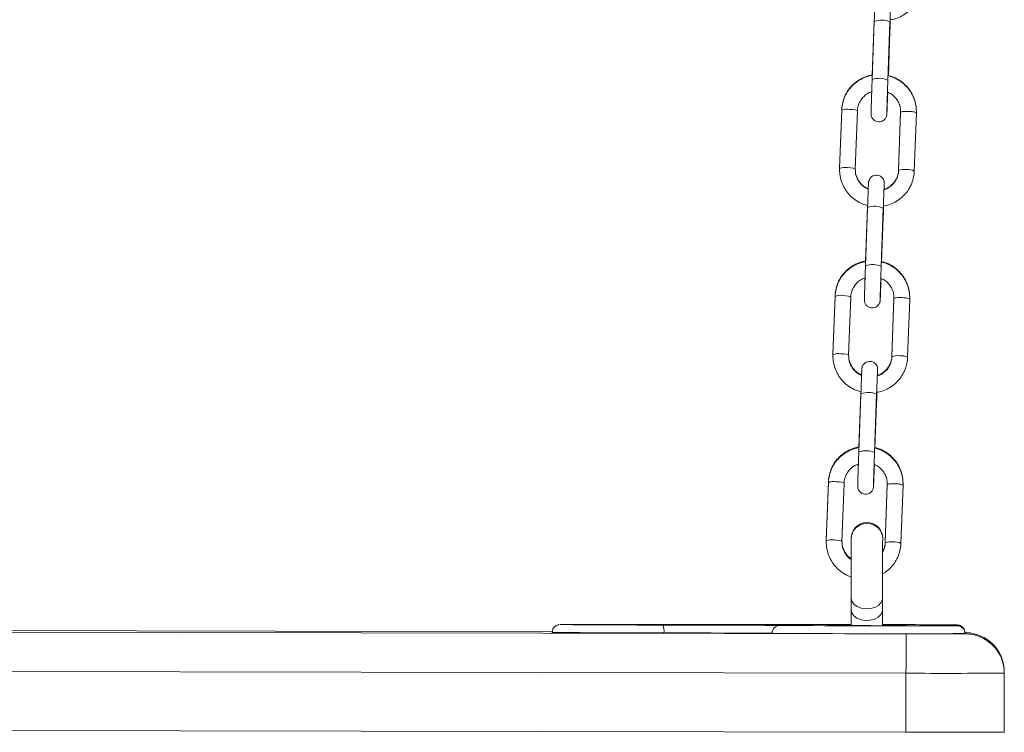
# Model space of a CAD drawing. Units: millimetres. Extents: x 156 to 250, y 11 to 246.
# Drawn here: x 206 to 211, y 211 to 215 of the extents above; entities that cross this region are included whole.
import ezdxf

# ---------------------------------------------------------------- set-up
doc = ezdxf.new("R2010")
doc.units = ezdxf.units.MM

msp = doc.modelspace()

# ---------------------------------------------------------------- linework, layer by layer
at = {"color": 7, "linetype": 'Continuous', "lineweight": 15}
for p, q in [((210.46883, 214.90517), (210.45822, 214.60894)), ((210.46883, 214.90746), (210.45896, 214.63213)), ((210.53816, 214.60608), (210.54877, 214.9023)), ((210.54054, 214.62758), (210.54868, 214.85502)), ((210.30332, 214.45253), (210.29271, 214.15631)), ((210.30332, 214.45441), (210.29272, 214.15844)), ((210.37266, 214.15344), (210.38327, 214.44967)), ((210.60313, 214.44204), (210.59252, 214.14582)), ((210.60314, 214.44393), (210.59253, 214.14796)), ((210.67247, 214.14296), (210.68308, 214.43923)), ((210.43489, 213.95778), (210.42428, 213.66156)), ((210.4349, 213.9609), (210.42503, 213.68557)), ((210.50423, 213.6587), (210.51484, 213.95492)), ((210.5066, 213.6802), (210.51475, 213.90764)), ((210.26939, 213.50784), (210.25878, 213.21187)), ((210.26939, 213.50515), (210.25878, 213.20892)), ((210.33873, 213.20606), (210.34934, 213.50228)), ((210.5692, 213.49466), (210.55859, 213.19844)), ((210.56921, 213.49736), (210.5586, 213.2014)), ((210.63854, 213.19557), (210.64915, 213.49184)), ((210.25878, 213.21187), (210.259, 213.20028)), ((210.40096, 213.0104), (210.39035, 212.71418)), ((210.40097, 213.01433), (210.3911, 212.739)), ((210.4703, 212.71132), (210.48091, 213.00754)), ((210.47267, 212.73281), (210.48082, 212.96025)), ((210.23545, 212.55776), (210.22484, 212.26154)), ((210.23546, 212.56128), (210.22485, 212.26531)), ((210.30479, 212.25867), (210.3154, 212.5549)), ((210.53527, 212.5508), (210.52466, 212.25483)), ((210.53527, 212.54728), (210.52466, 212.25105)), ((210.60461, 212.24819), (210.61522, 212.54446)), ((210.22485, 212.26531), (210.22508, 212.25331)), ((210.35173, 212.27469), (210.35173, 212.27086)), ((210.51172, 212.27054), (210.51173, 212.27438)), ((210.35113, 211.96988), (210.35102, 211.91064)), ((210.51102, 211.91033), (210.51114, 211.96957)), ((202.6308, 211.80416), (210.63078, 211.7885)), ((208.83149, 211.79948), (204.4301, 211.8081)), ((210.89086, 211.8298), (210.89087, 211.83364)), ((210.93078, 211.78871), (210.93079, 211.78972)), ((210.93079, 211.79356), (210.93079, 211.79457)), ((210.93079, 211.78972), (210.93079, 211.79356)), ((210.63039, 211.58797), (202.63041, 211.60363)), ((210.63039, 211.58797), (210.6298, 211.28797)), ((211.13039, 211.58832), (211.1298, 211.28832)), ((211.1304, 211.59418), (211.13039, 211.58832)), ((202.62981, 211.30363), (210.6298, 211.28797))]:
    msp.add_line(p, q, dxfattribs=at)
at = {"color": 8, "linetype": 'Continuous', "lineweight": 15}
for p, q in [((208.87096, 211.8357), (208.87091, 211.83566)), ((210.89087, 211.83364), (210.89081, 211.83366)), ((210.89081, 211.82978), (210.89086, 211.8298)), ((210.93079, 211.79457), (210.92739, 211.7947)), ((210.93004, 211.78865), (210.93078, 211.78871)), ((210.93079, 211.79457), (210.95929, 211.79248))]:
    msp.add_line(p, q, dxfattribs=at)
at = {"color": 8, "linetype": 'Continuous', "lineweight": 15, "flags": 128}
for points in [[(210.34331, 214.45741), (210.35861, 214.45639), (210.37157, 214.45457), (210.38023, 214.45222), (210.38327, 214.4497), (210.38327, 214.44967)], [(210.29277, 214.15804), (210.29271, 214.1584), (210.29272, 214.15844)], [(210.3327, 214.16118), (210.34799, 214.16017), (210.36096, 214.15835), (210.36962, 214.156), (210.37266, 214.15348), (210.37266, 214.15346)], [(210.59253, 214.14796), (210.59253, 214.14793), (210.59259, 214.14757)], [(210.30937, 213.51002), (210.32467, 213.50901), (210.33764, 213.50719), (210.3463, 213.50484), (210.34934, 213.50232), (210.34934, 213.50228)], [(210.25887, 213.21141), (210.25878, 213.21184), (210.25878, 213.21187)], [(210.29876, 213.2138), (210.31406, 213.21279), (210.32703, 213.21096), (210.33569, 213.20861), (210.33873, 213.20609), (210.33873, 213.20607)], [(210.5586, 213.2014), (210.5586, 213.20136), (210.55868, 213.20093)], [(210.27544, 212.56264), (210.29074, 212.56162), (210.3037, 212.5598), (210.31237, 212.55745), (210.3154, 212.55493), (210.3154, 212.5549)], [(210.22496, 212.26479), (210.22485, 212.26528), (210.22485, 212.26531)], [(210.26483, 212.26642), (210.28013, 212.2654), (210.29309, 212.26358), (210.30176, 212.26123), (210.30479, 212.25871), (210.30479, 212.25869)], [(210.52466, 212.25483), (210.52466, 212.2548), (210.52477, 212.25431)], [(210.51114, 211.96957), (210.51023, 211.96156), (210.50317, 211.94626), (210.48971, 211.93304), (210.47104, 211.92308), (210.44883, 211.91727), (210.42505, 211.91612), (210.40181, 211.91973), (210.38117, 211.92779), (210.36498, 211.93957), (210.35466, 211.95403), (210.35113, 211.96988)]]:
    msp.add_lwpolyline(points, dxfattribs=at)
at = {"color": 7, "linetype": 'Continuous', "lineweight": 15, "flags": 128}
for points in [[(210.35173, 212.27086), (210.35172, 212.26691), (210.3517, 212.25524), (210.35166, 212.23636), (210.35161, 212.21111), (210.35155, 212.18057), (210.35148, 212.14611), (210.35141, 212.10922), (210.35133, 212.07152), (210.35126, 212.03468), (210.3512, 212.00029), (210.35113, 211.96988)], [(210.51114, 211.96957), (210.51119, 211.99998), (210.51126, 212.03436), (210.51134, 212.07121), (210.51141, 212.10891), (210.51148, 212.1458), (210.51155, 212.18026), (210.51161, 212.21079), (210.51166, 212.23605), (210.51169, 212.25493), (210.51172, 212.2666), (210.51172, 212.27054)], [(210.35102, 211.91064), (210.35101, 211.90695), (210.35098, 211.891), (210.35095, 211.87324), (210.35091, 211.85398), (210.35087, 211.83358), (210.35086, 211.83037)], [(210.51102, 211.91033), (210.51011, 211.90232), (210.50305, 211.88702), (210.48959, 211.8738), (210.47093, 211.86385), (210.44872, 211.85803), (210.42494, 211.85688), (210.40169, 211.86049), (210.38106, 211.86855), (210.36486, 211.88033), (210.35454, 211.89479), (210.35102, 211.91064), (210.35102, 211.91064)], [(210.51086, 211.83103), (210.51087, 211.83327), (210.51091, 211.85367), (210.51095, 211.87292), (210.51098, 211.89069), (210.51101, 211.90663), (210.51102, 211.91033)], [(210.35087, 211.83518), (210.32274, 211.8352), (210.29285, 211.83519), (210.26796, 211.83517), (210.24895, 211.83511), (210.23651, 211.83505), (210.2311, 211.83496), (210.23291, 211.83485), (210.24187, 211.83473), (210.25766, 211.83461), (210.27972, 211.83449), (210.30724, 211.83436), (210.33923, 211.83424), (210.35087, 211.83421)], [(210.35087, 211.83135), (210.32274, 211.83136), (210.29285, 211.83136), (210.26795, 211.83133), (210.24894, 211.83128), (210.2365, 211.83121), (210.23109, 211.83112), (210.2329, 211.83101), (210.24186, 211.8309), (210.25766, 211.83077), (210.27971, 211.83065), (210.30723, 211.83053), (210.33922, 211.83041), (210.37452, 211.8303), (210.41185, 211.83021), (210.44987, 211.83013), (210.48721, 211.83008), (210.52251, 211.83005), (210.5545, 211.83004), (210.58201, 211.83006), (210.60407, 211.8301), (210.61986, 211.83016), (210.62883, 211.83024), (210.63064, 211.83033), (210.62522, 211.83045), (210.61279, 211.83057), (210.59378, 211.83069), (210.56888, 211.83082), (210.53899, 211.83094), (210.51086, 211.83103)], [(210.51087, 211.83389), (210.52251, 211.83388), (210.5545, 211.83388), (210.58202, 211.83389), (210.60408, 211.83393), (210.61987, 211.83399), (210.62883, 211.83408), (210.63065, 211.83417), (210.62523, 211.83428), (210.6128, 211.8344), (210.59379, 211.83453), (210.56889, 211.83465), (210.539, 211.83477), (210.51087, 211.83487)], [(210.63078, 211.7885), (210.63077, 211.78455), (210.63075, 211.77307), (210.63071, 211.7545), (210.63067, 211.72954), (210.63061, 211.69917), (210.63054, 211.66454), (210.63046, 211.62699), (210.63039, 211.58797)]]:
    msp.add_lwpolyline(points, dxfattribs=at)
at = {"color": 8, "linetype": 'Continuous', "lineweight": 15}
for centre, radius, start, end in [((210.50527, 214.80396), 0.10757, 66.14378, 109.80149), ((210.49468, 214.50785), 0.10746, 66.13007, 109.83762), ((210.3312, 214.39031), 0.06818, 79.77294, 114.13724), ((210.3206, 214.09403), 0.06824, 79.78397, 114.11948), ((210.62042, 214.08334), 0.06843, 79.82012, 114.05303), ((210.64186, 214.09194), 0.0595, 59.03736, 99.03719), ((210.47133, 213.85655), 0.1076, 66.14845, 109.79706), ((210.46075, 213.56045), 0.10747, 66.13229, 109.8354), ((210.29727, 213.44293), 0.06818, 79.77387, 114.13796), ((210.28666, 213.14666), 0.06822, 79.78235, 114.12274), ((210.58648, 213.13598), 0.06841, 79.81492, 114.05823), ((210.60773, 213.14352), 0.06049, 59.37797, 98.69658), ((210.4374, 212.90917), 0.10759, 66.14666, 109.79885), ((210.42682, 212.61308), 0.10746, 66.13052, 109.83888), ((210.26334, 212.49553), 0.06819, 79.77439, 114.1358), ((210.25273, 212.19927), 0.06823, 79.78125, 114.1222), ((210.55254, 212.18861), 0.0684, 79.81257, 114.05885), ((210.57379, 212.19611), 0.06052, 59.3877, 98.69269), ((210.89081, 211.79368), 0.03996, 40.18537, 89.91396)]:
    msp.add_arc(centre, radius, start, end, dxfattribs=at)
at = {"color": 7, "linetype": 'Continuous', "lineweight": 15}
for centre, radius, start, end in [((210.43173, 212.27454), 0.08, 359.88781, 179.88781), ((210.43173, 212.2707), 0.08, 359.88781, 179.88781), ((209.34469, 261.79644), 49.96303, 269.456675, 270.056571), ((209.14836, 161.37978), 50.45668, 89.721036, 90.315004), ((209.71153, 308.22266), 96.38732, 269.8112644, 270.1643585), ((210.1962, 152.83416), 59.00195, 89.8498008, 90.2021535), ((210.51286, 174.85232), 36.98327, 89.414462, 90.003079), ((209.35154, 267.02394), 55.23064, 269.459772, 270.049685), ((209.33428, 115.53941), 96.29405, 89.6110169, 89.9644526), ((209.32166, 211.80325), 0.07841, 352.72338, 22.64342), ((209.34356, 122.41633), 89.37701, 89.6116002, 89.9641836), ((209.98873, 211.79194), 0.03931, 91.04299, 180.9501), ((210.57926, 299.23735), 87.44833, 269.5873328, 270.2303165), ((210.56663, 290.80198), 78.97287, 269.5802042, 270.2351945), ((210.76377, 243.44417), 31.65595, 269.7593, 270.300954), ((210.89078, 211.78979), 0.04001, 359.89834, 89.88311), ((210.8908, 211.79364), 0.03999, 359.88393, 40.2228), ((210.93039, 211.58871), 0.2, 359.88686, 89.88911), ((210.9304, 211.59457), 0.2, 359.88728, 81.69434), ((210.84629, 259.9003), 48.31281, 269.743949, 270.33692), ((210.84758, 256.95464), 45.66719, 269.726772, 270.354097)]:
    msp.add_arc(centre, radius, start, end, dxfattribs=at)
for points, knots in [([(210.55068, 214.91247), (210.55974, 214.9143), (210.58016, 214.91843), (210.60978, 214.93203), (210.63858, 214.95143), (210.66327, 214.97587), (210.68308, 215.00431), (210.69726, 215.03583), (210.70464, 215.06501), (210.70592, 215.08339), (210.70641, 215.09034)], [0, 0, 0, 0, 0.1078434, 0.2429996, 0.3781303, 0.5132078, 0.6482061, 0.7831248, 0.9179533, 1, 1, 1, 1]), ([(210.55332, 214.99594), (210.55339, 214.99844), (210.55366, 215.00778), (210.55393, 215.01868), (210.55405, 215.02688), (210.55408, 215.02947), (210.55395, 215.0325), (210.55369, 215.03534), (210.55274, 215.04073), (210.54971, 215.04908), (210.5426, 215.05902), (210.53111, 215.0671), (210.51658, 215.07084), (210.50243, 215.0691), (210.49119, 215.06345), (210.48368, 215.05661), (210.4789, 215.04966), (210.47619, 215.04351), (210.47492, 215.03883), (210.47444, 215.03613), (210.47422, 215.03453), (210.47406, 215.03296), (210.47388, 215.0307), (210.47362, 215.02625), (210.47311, 215.01582), (210.47237, 214.99876), (210.47149, 214.9765), (210.47048, 214.95039), (210.46958, 214.92598), (210.46902, 214.91053), (210.46883, 214.90517)], [0, 0, 0, 0, 0.0269238, 0.1007063, 0.1751485, 0.2145352, 0.2245928, 0.2320389, 0.2432414, 0.2653285, 0.2951647, 0.3293288, 0.3635757, 0.4002084, 0.4286444, 0.4522562, 0.4722079, 0.488551, 0.5005626, 0.5076871, 0.5138724, 0.5229052, 0.5425118, 0.5938828, 0.6649244, 0.7399925, 0.8138706, 0.887477, 0.960992, 1, 1, 1, 1]), ([(210.54877, 214.9023), (210.54896, 214.90757), (210.54951, 214.92288), (210.55041, 214.9471), (210.5514, 214.97305), (210.55229, 214.99494), (210.55303, 215.01201), (210.55345, 215.02133), (210.55375, 215.02575), (210.55371, 215.02541), (210.5537, 215.02531)], [0, 0, 0, 0, 0.0827764, 0.2408299, 0.3990197, 0.5570702, 0.7147857, 0.8714892, 0.966359, 1, 1, 1, 1]), ([(210.54868, 214.85497), (210.54887, 214.8603), (210.54942, 214.87579), (210.55011, 214.89547), (210.55056, 214.90891), (210.55068, 214.91247)], [0, 0, 0, 0, 0.2778537, 0.8084669, 1, 1, 1, 1]), ([(210.46066, 214.63253), (210.45105, 214.63061), (210.43009, 214.6264), (210.39994, 214.61261), (210.37114, 214.59321), (210.34645, 214.56878), (210.32663, 214.54037), (210.31246, 214.50886), (210.30508, 214.47971), (210.3038, 214.46135), (210.30332, 214.45441)], [0, 0, 0, 0, 0.1135952, 0.247896, 0.3821856, 0.5164109, 0.6505533, 0.7846101, 0.9185752, 1, 1, 1, 1]), ([(210.4606, 214.63077), (210.45101, 214.62884), (210.43007, 214.62463), (210.39994, 214.61085), (210.37114, 214.59143), (210.34646, 214.56699), (210.32664, 214.53856), (210.31246, 214.50704), (210.30508, 214.47786), (210.3038, 214.45948), (210.30332, 214.45253)], [0, 0, 0, 0, 0.1133656, 0.2476857, 0.3819803, 0.5162255, 0.6503886, 0.7844727, 0.9184671, 1, 1, 1, 1]), ([(210.45822, 214.60894), (210.45803, 214.60361), (210.45747, 214.5881), (210.45657, 214.562), (210.45556, 214.53202), (210.45467, 214.50423), (210.45391, 214.47984), (210.45334, 214.4598), (210.45296, 214.44503), (210.45284, 214.43707), (210.45282, 214.43445), (210.45294, 214.43142), (210.45321, 214.42858), (210.45415, 214.42319), (210.45718, 214.41484), (210.46429, 214.40489), (210.47578, 214.39682), (210.49031, 214.39308), (210.50446, 214.39482), (210.5157, 214.40047), (210.52322, 214.40731), (210.52801, 214.41425), (210.53071, 214.42042), (210.53197, 214.42509), (210.53245, 214.42779), (210.53267, 214.42939), (210.53284, 214.43096), (210.53301, 214.43321), (210.53328, 214.43767), (210.53378, 214.4481), (210.53452, 214.46516), (210.53542, 214.48741), (210.5364, 214.51357), (210.53718, 214.53315), (210.53752, 214.54364), (210.53754, 214.54408)], [0, 0, 0, 0, 0.02860605, 0.08323168, 0.13793153, 0.19264044, 0.24737557, 0.30216814, 0.35710133, 0.41252539, 0.44184981, 0.44933712, 0.45488154, 0.46322074, 0.47966516, 0.50188075, 0.52731567, 0.55282216, 0.58008779, 0.60126012, 0.61883979, 0.63369741, 0.64586385, 0.65480681, 0.66011141, 0.6647165, 0.67144144, 0.68603887, 0.72428646, 0.77717889, 0.8330692, 0.88807354, 0.94287346, 0.99760772, 1, 1, 1, 1]), ([(210.53284, 214.4354), (210.53284, 214.43559), (210.53284, 214.43615), (210.53291, 214.44102), (210.53313, 214.45116), (210.53359, 214.46788), (210.53425, 214.48992), (210.53508, 214.51605), (210.53604, 214.54501), (210.53708, 214.57557), (210.5378, 214.59594), (210.53816, 214.60608)], [0, 0, 0, 0, 0.0447238, 0.1286877, 0.2421296, 0.366107, 0.4924496, 0.6193958, 0.7465408, 0.8737645, 1, 1, 1, 1]), ([(210.68308, 214.43918), (210.6831, 214.44593), (210.68317, 214.46412), (210.67804, 214.49351), (210.66631, 214.52594), (210.64873, 214.5557), (210.62603, 214.58186), (210.59886, 214.60333), (210.5701, 214.61925), (210.54976, 214.62498), (210.54054, 214.62758)], [0, 0, 0, 0, 0.0795315, 0.2141538, 0.3488823, 0.4836345, 0.6184168, 0.7532748, 0.8882199, 1, 1, 1, 1]), ([(210.68308, 214.44106), (210.68311, 214.44781), (210.68316, 214.46599), (210.67804, 214.49536), (210.66631, 214.52776), (210.64873, 214.5575), (210.62603, 214.58365), (210.59886, 214.6051), (210.57013, 214.621), (210.5498, 214.62673), (210.5406, 214.62932)], [0, 0, 0, 0, 0.07955805, 0.21420634, 0.34895871, 0.48372258, 0.61853725, 0.75343262, 0.88839971, 1, 1, 1, 1]), ([(210.38327, 214.44967), (210.38353, 214.45351), (210.38439, 214.46596), (210.3902, 214.48655), (210.40292, 214.50954), (210.42104, 214.52858), (210.43924, 214.54145), (210.45185, 214.54546), (210.45606, 214.5468)], [0, 0, 0, 0, 0.0903001, 0.2925046, 0.4949804, 0.6971562, 0.898853, 1, 1, 1, 1]), ([(210.45598, 214.54677), (210.45585, 214.54278), (210.45538, 214.52876), (210.45467, 214.50674), (210.45392, 214.48214), (210.45333, 214.46205), (210.45298, 214.44696), (210.45282, 214.44051), (210.45285, 214.43781), (210.45286, 214.43746)], [0, 0, 0, 0, 0.071461, 0.2510746, 0.4307799, 0.6106683, 0.7910267, 0.9729873, 1, 1, 1, 1]), ([(210.53754, 214.54408), (210.54008, 214.54318), (210.55087, 214.53935), (210.56717, 214.52691), (210.58482, 214.50767), (210.59699, 214.48449), (210.6029, 214.46206), (210.60307, 214.44774), (210.60313, 214.44204)], [0, 0, 0, 0, 0.06172241, 0.26243381, 0.46343023, 0.66485496, 0.86675955, 1, 1, 1, 1]), ([(210.29271, 214.15631), (210.29269, 214.14955), (210.29263, 214.13137), (210.29775, 214.10197), (210.30948, 214.06955), (210.32706, 214.03979), (210.34976, 214.01363), (210.37693, 213.99214), (210.40617, 213.97601), (210.42704, 213.97015), (210.43678, 213.96742)], [0, 0, 0, 0, 0.07903808, 0.21282614, 0.34671811, 0.48062982, 0.61457539, 0.74859901, 0.88270417, 1, 1, 1, 1]), ([(210.43948, 214.05319), (210.43653, 214.05422), (210.42532, 214.05817), (210.40863, 214.07077), (210.391, 214.09001), (210.37882, 214.11314), (210.3729, 214.13556), (210.37273, 214.14987), (210.37266, 214.15557)], [0, 0, 0, 0, 0.0708903, 0.2695361, 0.4684692, 0.6678427, 0.8677293, 1, 1, 1, 1]), ([(210.43942, 214.05096), (210.43649, 214.05199), (210.42529, 214.05594), (210.40861, 214.06856), (210.39097, 214.08782), (210.3788, 214.11099), (210.37289, 214.13343), (210.37273, 214.14775), (210.37266, 214.15344)], [0, 0, 0, 0, 0.0706241, 0.2694248, 0.4685381, 0.6680454, 0.8680279, 1, 1, 1, 1]), ([(210.51674, 213.96509), (210.52581, 213.96692), (210.54622, 213.97104), (210.57585, 213.98465), (210.60465, 214.00405), (210.62933, 214.02849), (210.64915, 214.05692), (210.66333, 214.08844), (210.67071, 214.11762), (210.67199, 214.136), (210.67247, 214.14296)], [0, 0, 0, 0, 0.1078436, 0.243, 0.3781309, 0.5132087, 0.6482072, 0.7831261, 0.9179548, 1, 1, 1, 1]), ([(210.59252, 214.14582), (210.59226, 214.14198), (210.5914, 214.12952), (210.58559, 214.10894), (210.57287, 214.08595), (210.55476, 214.06689), (210.53644, 214.05398), (210.52371, 214.04993), (210.51939, 214.04856)], [0, 0, 0, 0, 0.0900568, 0.291688, 0.4936059, 0.6951928, 0.8963516, 1, 1, 1, 1]), ([(210.59253, 214.14796), (210.59226, 214.14412), (210.59141, 214.13169), (210.5856, 214.11113), (210.57288, 214.08816), (210.55476, 214.06913), (210.53647, 214.05623), (210.52376, 214.0522), (210.51945, 214.05084)], [0, 0, 0, 0, 0.0900852, 0.2918637, 0.4939016, 0.6955879, 0.8968251, 1, 1, 1, 1]), ([(210.51939, 214.04856), (210.51946, 214.05106), (210.51973, 214.06039), (210.51999, 214.0713), (210.52012, 214.0795), (210.52014, 214.08208), (210.52002, 214.08512), (210.51976, 214.08796), (210.51881, 214.09335), (210.51578, 214.10169), (210.50867, 214.11164), (210.49718, 214.11972), (210.48265, 214.12346), (210.4685, 214.12172), (210.45726, 214.11607), (210.44974, 214.10923), (210.44497, 214.10228), (210.44226, 214.09612), (210.44099, 214.09144), (210.44051, 214.08874), (210.44029, 214.08715), (210.44013, 214.08557), (210.43995, 214.08332), (210.43969, 214.07887), (210.43918, 214.06844), (210.43844, 214.05138), (210.43755, 214.02912), (210.43655, 214.00301), (210.43565, 213.9786), (210.43508, 213.96314), (210.43489, 213.95778)], [0, 0, 0, 0, 0.0269238, 0.1007076, 0.1751498, 0.2145354, 0.2245931, 0.2320391, 0.2432417, 0.2653287, 0.2951649, 0.329329, 0.3635869, 0.4002083, 0.4286443, 0.4522561, 0.4722078, 0.4885508, 0.5005626, 0.5076871, 0.5138724, 0.5229048, 0.5425118, 0.5938827, 0.6649243, 0.7399924, 0.8138705, 0.8874765, 0.9609916, 1, 1, 1, 1]), ([(210.51484, 213.95492), (210.51503, 213.96018), (210.51558, 213.97549), (210.51648, 213.99972), (210.51747, 214.02567), (210.51836, 214.04756), (210.51909, 214.06463), (210.51953, 214.07395), (210.51981, 214.07837), (210.51978, 214.07802), (210.51977, 214.07793)], [0, 0, 0, 0, 0.0827766, 0.24083, 0.3990199, 0.5570704, 0.7147855, 0.8714895, 0.9663591, 1, 1, 1, 1]), ([(210.51475, 213.90759), (210.51494, 213.91292), (210.51549, 213.92841), (210.51618, 213.94809), (210.51663, 213.96152), (210.51674, 213.96509)], [0, 0, 0, 0, 0.27785373, 0.80846692, 1, 1, 1, 1]), ([(210.42676, 213.68598), (210.41714, 213.68405), (210.39617, 213.67984), (210.36601, 213.66605), (210.33721, 213.64665), (210.31252, 213.62222), (210.2927, 213.5938), (210.27853, 213.5623), (210.27115, 213.53314), (210.26988, 213.51478), (210.26939, 213.50784)], [0, 0, 0, 0, 0.11367784, 0.2479807, 0.38225553, 0.51646595, 0.65059353, 0.7846356, 0.91858588, 1, 1, 1, 1]), ([(210.42666, 213.68338), (210.41708, 213.68146), (210.39613, 213.67725), (210.36601, 213.66346), (210.33721, 213.64405), (210.31253, 213.61961), (210.29271, 213.59118), (210.27853, 213.55966), (210.27115, 213.53048), (210.26987, 213.5121), (210.26939, 213.50515)], [0, 0, 0, 0, 0.11334965, 0.24767216, 0.38196924, 0.51621676, 0.65038233, 0.78446887, 0.91846568, 1, 1, 1, 1]), ([(210.42428, 213.66156), (210.42409, 213.65623), (210.42354, 213.64071), (210.42263, 213.61462), (210.42163, 213.58464), (210.42072, 213.55685), (210.41998, 213.53246), (210.4194, 213.51242), (210.41903, 213.49764), (210.41891, 213.48969), (210.41889, 213.48706), (210.41901, 213.48403), (210.41927, 213.4812), (210.42022, 213.4758), (210.42325, 213.46746), (210.43036, 213.45751), (210.44185, 213.44944), (210.45638, 213.44569), (210.47053, 213.44743), (210.48177, 213.45308), (210.48929, 213.45993), (210.49407, 213.46687), (210.49678, 213.47303), (210.49804, 213.47771), (210.49852, 213.48041), (210.49874, 213.48201), (210.49891, 213.48358), (210.49908, 213.48583), (210.49935, 213.49029), (210.49985, 213.50072), (210.50059, 213.51778), (210.50149, 213.54002), (210.50248, 213.56619), (210.50321, 213.58577), (210.50359, 213.59626), (210.50361, 213.5967)], [0, 0, 0, 0, 0.0286037, 0.0832318, 0.1379314, 0.1926406, 0.2473755, 0.3021683, 0.3571014, 0.4125258, 0.4418503, 0.4493376, 0.4548814, 0.4632219, 0.4796663, 0.5018819, 0.5273169, 0.5528234, 0.580089, 0.6012614, 0.6188411, 0.6336939, 0.6458637, 0.6548067, 0.6601111, 0.6647162, 0.6714412, 0.6860386, 0.7242862, 0.7771787, 0.8330691, 0.8880736, 0.9428754, 0.9976074, 1, 1, 1, 1]), ([(210.49891, 213.48802), (210.49891, 213.48821), (210.4989, 213.48877), (210.49897, 213.49363), (210.49921, 213.50378), (210.49966, 213.5205), (210.50032, 213.54253), (210.50115, 213.56866), (210.5021, 213.59763), (210.50315, 213.62819), (210.50387, 213.64855), (210.50423, 213.6587)], [0, 0, 0, 0, 0.0447232, 0.1286877, 0.2421292, 0.366107, 0.4924496, 0.6193958, 0.7465408, 0.8737645, 1, 1, 1, 1]), ([(210.64915, 213.4918), (210.64917, 213.49855), (210.64923, 213.51674), (210.64411, 213.54613), (210.63238, 213.57855), (210.6148, 213.60832), (210.5921, 213.63448), (210.56493, 213.65595), (210.53617, 213.67187), (210.51582, 213.6776), (210.5066, 213.6802)], [0, 0, 0, 0, 0.0795306, 0.2141479, 0.3488743, 0.4836245, 0.6184048, 0.7532608, 0.8882039, 1, 1, 1, 1]), ([(210.64915, 213.4945), (210.64918, 213.50125), (210.64924, 213.51942), (210.64411, 213.5488), (210.63238, 213.5812), (210.6148, 213.61094), (210.5921, 213.63708), (210.56494, 213.65854), (210.53621, 213.67443), (210.51589, 213.68016), (210.5067, 213.68275)], [0, 0, 0, 0, 0.0795664, 0.214234, 0.3490031, 0.4837818, 0.6186113, 0.7535069, 0.8885051, 1, 1, 1, 1]), ([(210.34934, 213.50228), (210.3496, 213.50613), (210.35046, 213.51858), (210.35626, 213.53916), (210.36899, 213.56216), (210.3871, 213.5812), (210.40531, 213.59407), (210.41792, 213.59808), (210.42213, 213.59942)], [0, 0, 0, 0, 0.0902994, 0.292503, 0.4949774, 0.6971276, 0.8988536, 1, 1, 1, 1]), ([(210.42203, 213.59938), (210.4219, 213.59567), (210.42143, 213.58193), (210.42074, 213.56018), (210.41998, 213.53558), (210.41941, 213.51548), (210.41905, 213.50039), (210.41889, 213.49377), (210.41892, 213.49094), (210.41893, 213.49044)], [0, 0, 0, 0, 0.066023, 0.2444554, 0.4229728, 0.6016715, 0.7808387, 0.9615956, 1, 1, 1, 1]), ([(210.50361, 213.5967), (210.50614, 213.59579), (210.51694, 213.59196), (210.53323, 213.57952), (210.55089, 213.56029), (210.56306, 213.53711), (210.56896, 213.51467), (210.56913, 213.50035), (210.5692, 213.49466)], [0, 0, 0, 0, 0.06168922, 0.2624025, 0.46342507, 0.66485161, 0.86675846, 1, 1, 1, 1]), ([(210.25878, 213.20892), (210.25876, 213.20217), (210.25869, 213.18398), (210.26382, 213.15459), (210.27555, 213.12216), (210.29313, 213.0924), (210.31583, 213.06624), (210.343, 213.04477), (210.37176, 213.02885), (210.39211, 213.02312), (210.40133, 213.02052)], [0, 0, 0, 0, 0.0795298, 0.21415394, 0.34887968, 0.4836252, 0.61840474, 0.75326288, 0.88820306, 1, 1, 1, 1]), ([(210.40465, 213.10697), (210.40201, 213.1079), (210.39111, 213.11176), (210.37471, 213.12422), (210.35706, 213.14344), (210.34489, 213.16658), (210.33897, 213.18899), (210.3388, 213.20331), (210.33873, 213.20901)], [0, 0, 0, 0, 0.0640427, 0.2641526, 0.4645519, 0.6653947, 0.8667547, 1, 1, 1, 1]), ([(210.40452, 213.10395), (210.40191, 213.10487), (210.39105, 213.10872), (210.37469, 213.12119), (210.35704, 213.14044), (210.34487, 213.16361), (210.33896, 213.18604), (210.33879, 213.20037), (210.33873, 213.20606)], [0, 0, 0, 0, 0.06326263, 0.26364445, 0.46431115, 0.66540506, 0.86697849, 1, 1, 1, 1]), ([(210.48281, 213.0177), (210.49187, 213.01953), (210.51229, 213.02366), (210.54192, 213.03727), (210.57072, 213.05667), (210.5954, 213.08111), (210.61522, 213.10954), (210.6294, 213.14106), (210.63678, 213.17024), (210.63806, 213.18862), (210.63854, 213.19557)], [0, 0, 0, 0, 0.1078436, 0.2430001, 0.378131, 0.5132087, 0.6482072, 0.7831263, 0.9179595, 1, 1, 1, 1]), ([(210.55859, 213.19844), (210.55833, 213.19459), (210.55747, 213.18214), (210.55166, 213.16156), (210.53894, 213.13856), (210.52082, 213.11951), (210.50251, 213.10659), (210.48978, 213.10255), (210.48545, 213.10118)], [0, 0, 0, 0, 0.0900571, 0.2916897, 0.4936088, 0.6952211, 0.896351, 1, 1, 1, 1]), ([(210.5586, 213.2014), (210.55833, 213.19756), (210.55747, 213.18512), (210.55167, 213.16456), (210.53895, 213.1416), (210.52083, 213.12257), (210.50254, 213.10967), (210.48984, 213.10565), (210.48554, 213.10428)], [0, 0, 0, 0, 0.0900993, 0.29191009, 0.49397981, 0.69569836, 0.89696737, 1, 1, 1, 1]), ([(210.48545, 213.10118), (210.48552, 213.10367), (210.48579, 213.11301), (210.48607, 213.12392), (210.48618, 213.13211), (210.48622, 213.1347), (210.48609, 213.13774), (210.48582, 213.14057), (210.48488, 213.14597), (210.48185, 213.15431), (210.47474, 213.16426), (210.46325, 213.17233), (210.44872, 213.17607), (210.43457, 213.17434), (210.42333, 213.16869), (210.41581, 213.16184), (210.41103, 213.1549), (210.40832, 213.14874), (210.40706, 213.14406), (210.40658, 213.14136), (210.40636, 213.13976), (210.40619, 213.13819), (210.40602, 213.13594), (210.40574, 213.13148), (210.40525, 213.12105), (210.40451, 213.10399), (210.40361, 213.08173), (210.40262, 213.05562), (210.40171, 213.03121), (210.40115, 213.01576), (210.40096, 213.0104)], [0, 0, 0, 0, 0.0269257, 0.1007082, 0.17515, 0.2145359, 0.2245938, 0.2320399, 0.2432405, 0.2653275, 0.2951637, 0.3293278, 0.3635856, 0.400207, 0.4286429, 0.4522547, 0.4722128, 0.4885514, 0.5005629, 0.5076875, 0.5138727, 0.5229055, 0.5425125, 0.5938833, 0.6649246, 0.7399927, 0.8138709, 0.8874768, 0.9609921, 1, 1, 1, 1]), ([(210.48091, 213.00754), (210.4811, 213.0128), (210.48165, 213.02811), (210.48255, 213.05233), (210.48354, 213.07828), (210.48442, 213.10017), (210.48516, 213.11725), (210.4856, 213.12657), (210.48588, 213.13099), (210.48584, 213.13064), (210.48584, 213.13055)], [0, 0, 0, 0, 0.0827765, 0.2408301, 0.3990202, 0.5570706, 0.7147857, 0.8714901, 0.9663591, 1, 1, 1, 1]), ([(210.48081, 212.96021), (210.48101, 212.96553), (210.48156, 212.98103), (210.48224, 213.00071), (210.48269, 213.01414), (210.48281, 213.0177)], [0, 0, 0, 0, 0.27785584, 0.8084648, 1, 1, 1, 1]), ([(210.39286, 212.73942), (210.38323, 212.73749), (210.36224, 212.73327), (210.33208, 212.71949), (210.30328, 212.70008), (210.27859, 212.67565), (210.25877, 212.64724), (210.2446, 212.61574), (210.23722, 212.58658), (210.23594, 212.56822), (210.23546, 212.56128)], [0, 0, 0, 0, 0.1137805, 0.2480685, 0.3823131, 0.5165088, 0.6506319, 0.7846549, 0.9185904, 1, 1, 1, 1]), ([(210.39273, 212.736), (210.38315, 212.73407), (210.3622, 212.72986), (210.33208, 212.71608), (210.30328, 212.69666), (210.27859, 212.67223), (210.25877, 212.6438), (210.2446, 212.61228), (210.23722, 212.58309), (210.23594, 212.56472), (210.23545, 212.55776)], [0, 0, 0, 0, 0.11335042, 0.24767257, 0.38197189, 0.51621583, 0.65037729, 0.78446761, 0.91845962, 1, 1, 1, 1]), ([(210.39035, 212.71418), (210.39016, 212.70885), (210.38961, 212.69333), (210.3887, 212.66724), (210.38769, 212.63725), (210.38679, 212.60946), (210.38605, 212.58507), (210.38547, 212.56504), (210.3851, 212.55026), (210.38498, 212.54231), (210.38495, 212.53968), (210.38508, 212.53665), (210.38534, 212.53381), (210.38629, 212.52842), (210.38932, 212.52007), (210.39643, 212.51013), (210.40792, 212.50205), (210.42245, 212.49831), (210.4366, 212.50005), (210.44784, 212.5057), (210.45536, 212.51254), (210.46014, 212.51949), (210.46284, 212.52565), (210.46411, 212.53033), (210.46459, 212.53303), (210.46481, 212.53462), (210.46497, 212.5362), (210.46515, 212.53845), (210.46541, 212.5429), (210.46592, 212.55333), (210.46666, 212.5704), (210.46755, 212.59264), (210.46855, 212.6188), (210.46928, 212.63838), (210.46966, 212.64887), (210.46968, 212.64931)], [0, 0, 0, 0, 0.0286057, 0.0832357, 0.1379333, 0.1926422, 0.2473785, 0.3021684, 0.3571014, 0.4125255, 0.4418497, 0.449337, 0.4548823, 0.4632229, 0.4796692, 0.501883, 0.5273191, 0.5528163, 0.58009, 0.6012632, 0.61884, 0.6336945, 0.6458662, 0.6548054, 0.6601113, 0.6647164, 0.6714415, 0.6860389, 0.7242856, 0.7771779, 0.8330694, 0.8880719, 0.9428737, 0.9976095, 1, 1, 1, 1]), ([(210.46498, 212.54063), (210.46498, 212.54083), (210.46497, 212.54138), (210.46504, 212.54625), (210.46527, 212.55639), (210.46573, 212.57312), (210.46639, 212.59515), (210.46722, 212.62128), (210.46817, 212.65025), (210.46922, 212.68081), (210.46994, 212.70117), (210.4703, 212.71132)], [0, 0, 0, 0, 0.0447233, 0.1286871, 0.2421265, 0.3661089, 0.4924512, 0.6193927, 0.7465418, 0.873765, 1, 1, 1, 1]), ([(210.61522, 212.54441), (210.61524, 212.55117), (210.6153, 212.56935), (210.61017, 212.59874), (210.59844, 212.63117), (210.58087, 212.66093), (210.55817, 212.68709), (210.531, 212.70857), (210.50224, 212.72448), (210.48189, 212.73022), (210.47267, 212.73281)], [0, 0, 0, 0, 0.0795312, 0.2141525, 0.3488842, 0.4836181, 0.6184028, 0.7532626, 0.8882045, 1, 1, 1, 1]), ([(210.61523, 212.54793), (210.61525, 212.55468), (210.61531, 212.57286), (210.61018, 212.60223), (210.59845, 212.63464), (210.58087, 212.66438), (210.55817, 212.69052), (210.531, 212.71198), (210.50228, 212.72786), (210.48197, 212.73359), (210.47279, 212.73617)], [0, 0, 0, 0, 0.0795799, 0.2142619, 0.3490435, 0.483842, 0.6186859, 0.7535932, 0.8886081, 1, 1, 1, 1]), ([(210.3154, 212.5549), (210.31567, 212.55874), (210.31653, 212.5712), (210.32233, 212.59178), (210.33506, 212.61477), (210.35317, 212.63382), (210.37138, 212.64669), (210.38399, 212.6507), (210.3882, 212.65203)], [0, 0, 0, 0, 0.0903081, 0.2925109, 0.4949771, 0.6971266, 0.898857, 1, 1, 1, 1]), ([(210.38806, 212.65199), (210.38795, 212.64856), (210.38749, 212.63511), (210.38681, 212.61362), (210.38605, 212.58901), (210.38548, 212.56892), (210.38511, 212.55381), (210.38496, 212.54704), (210.385, 212.54406), (210.385, 212.54342)], [0, 0, 0, 0, 0.0606687, 0.2379234, 0.4152684, 0.5927934, 0.7707838, 0.9503528, 1, 1, 1, 1]), ([(210.46968, 212.64931), (210.47221, 212.64841), (210.483, 212.64458), (210.4993, 212.63214), (210.51696, 212.6129), (210.52913, 212.58972), (210.53503, 212.56729), (210.5352, 212.55297), (210.53527, 212.54728)], [0, 0, 0, 0, 0.0616858, 0.262404, 0.4634261, 0.6648524, 0.8667673, 1, 1, 1, 1]), ([(210.22484, 212.26154), (210.22482, 212.25478), (210.22476, 212.2366), (210.22989, 212.20721), (210.24162, 212.17478), (210.2592, 212.14503), (210.28188, 212.11882), (210.30912, 212.09753), (210.33272, 212.08381), (210.34757, 212.07939), (210.35135, 212.07827)], [0, 0, 0, 0, 0.0851237, 0.2292113, 0.3734172, 0.5176353, 0.6618979, 0.8062409, 0.9506717, 1, 1, 1, 1]), ([(210.35152, 212.16732), (210.34805, 212.16955), (210.33721, 212.17648), (210.32326, 212.19329), (210.3109, 212.21616), (210.30504, 212.23867), (210.30486, 212.25298), (210.30479, 212.25867)], [0, 0, 0, 0, 0.1139878, 0.3554377, 0.597402, 0.8399325, 1, 1, 1, 1]), ([(210.35153, 212.1712), (210.34806, 212.17342), (210.33723, 212.18034), (210.32328, 212.19712), (210.31091, 212.21995), (210.30505, 212.24244), (210.30487, 212.25675), (210.3048, 212.26245)], [0, 0, 0, 0, 0.1137035, 0.3550882, 0.5970052, 0.8395155, 1, 1, 1, 1]), ([(210.51138, 212.09332), (210.51984, 212.09864), (210.53809, 212.11011), (210.56142, 212.1338), (210.58131, 212.16213), (210.59545, 212.19368), (210.60285, 212.22285), (210.60412, 212.24124), (210.60461, 212.24819)], [0, 0, 0, 0, 0.15810286, 0.3409756, 0.52373596, 0.70638909, 0.88892456, 1, 1, 1, 1]), ([(210.52466, 212.25483), (210.52438, 212.25101), (210.52346, 212.2386), (210.51973, 212.22264), (210.51344, 212.21214), (210.5116, 212.20908)], [0, 0, 0, 0, 0.2404498, 0.7790789, 1, 1, 1, 1]), ([(210.52466, 212.25105), (210.52437, 212.24722), (210.52345, 212.2348), (210.51972, 212.21882), (210.51343, 212.2083), (210.5116, 212.20525)], [0, 0, 0, 0, 0.2405743, 0.7792089, 1, 1, 1, 1]), ([(208.86589, 211.83538), (208.86525, 211.8353), (208.86381, 211.83511), (208.85869, 211.834), (208.85006, 211.83057), (208.84015, 211.8226), (208.8324, 211.81032), (208.83139, 211.80085), (208.83089, 211.79619)], [0, 0, 0, 0, 0.06014925, 0.13469068, 0.29206921, 0.52559577, 0.76657028, 1, 1, 1, 1]), ([(210.92125, 211.81939), (210.91927, 211.82152), (210.91542, 211.82567), (210.90859, 211.8297), (210.90266, 211.83197), (210.89863, 211.83291), (210.8973, 211.83311), (210.89688, 211.83317)], [0, 0, 0, 0, 0.28793717, 0.5597039, 0.779602, 0.93192148, 1, 1, 1, 1]), ([(210.95933, 211.7924), (210.95851, 211.79255), (210.9544, 211.79327), (210.94802, 211.79383), (210.94184, 211.79428), (210.93806, 211.79446), (210.93463, 211.79458), (210.93266, 211.79463), (210.93112, 211.79466), (210.93085, 211.79466)], [0, 0, 0, 0, 0.0472562, 0.238646, 0.3745504, 0.483794, 0.6394242, 0.9363848, 1, 1, 1, 1])]:
    msp.add_open_spline(points, degree=3, knots=knots, dxfattribs=at)
at = {"color": 8, "linetype": 'Continuous', "lineweight": 15}
for points, knots in [([(210.64312, 214.44692), (210.63788, 214.44701), (210.6274, 214.44719), (210.61419, 214.44619), (210.60497, 214.44444), (210.60377, 214.44283), (210.60317, 214.44204)], [0, 0, 0, 0, 0.25088187, 0.50169498, 0.75252427, 1, 1, 1, 1]), ([(210.68304, 214.43918), (210.68306, 214.43919), (210.68415, 214.43997), (210.68052, 214.44179), (210.67225, 214.44416), (210.65878, 214.44609), (210.64834, 214.44664), (210.64312, 214.44692)], [0, 0, 0, 0, 0.0033531, 0.2525303, 0.5016801, 0.750833, 1, 1, 1, 1]), ([(210.60919, 213.49954), (210.60395, 213.49963), (210.59347, 213.4998), (210.58026, 213.49881), (210.57104, 213.49705), (210.56984, 213.49545), (210.56924, 213.49466)], [0, 0, 0, 0, 0.2508821, 0.5016968, 0.7525263, 1, 1, 1, 1]), ([(210.64911, 213.4918), (210.64912, 213.49181), (210.6501, 213.49259), (210.64664, 213.49441), (210.6383, 213.49677), (210.62486, 213.49871), (210.61441, 213.49926), (210.60919, 213.49954)], [0, 0, 0, 0, 0.0033362, 0.2525084, 0.5016638, 0.7508255, 1, 1, 1, 1]), ([(210.57526, 212.55215), (210.57002, 212.55224), (210.55954, 212.55242), (210.54633, 212.55142), (210.53711, 212.54967), (210.53591, 212.54807), (210.53531, 212.54727)], [0, 0, 0, 0, 0.2508822, 0.5016959, 0.7525267, 1, 1, 1, 1]), ([(210.61518, 212.54441), (210.61519, 212.54443), (210.61616, 212.54521), (210.61271, 212.54702), (210.60437, 212.54939), (210.59092, 212.55132), (210.58048, 212.55188), (210.57526, 212.55215)], [0, 0, 0, 0, 0.0033374, 0.2525085, 0.5016681, 0.7508956, 1, 1, 1, 1])]:
    msp.add_open_spline(points, degree=3, knots=knots, dxfattribs=at)

doc.saveas('drawing.dxf')
